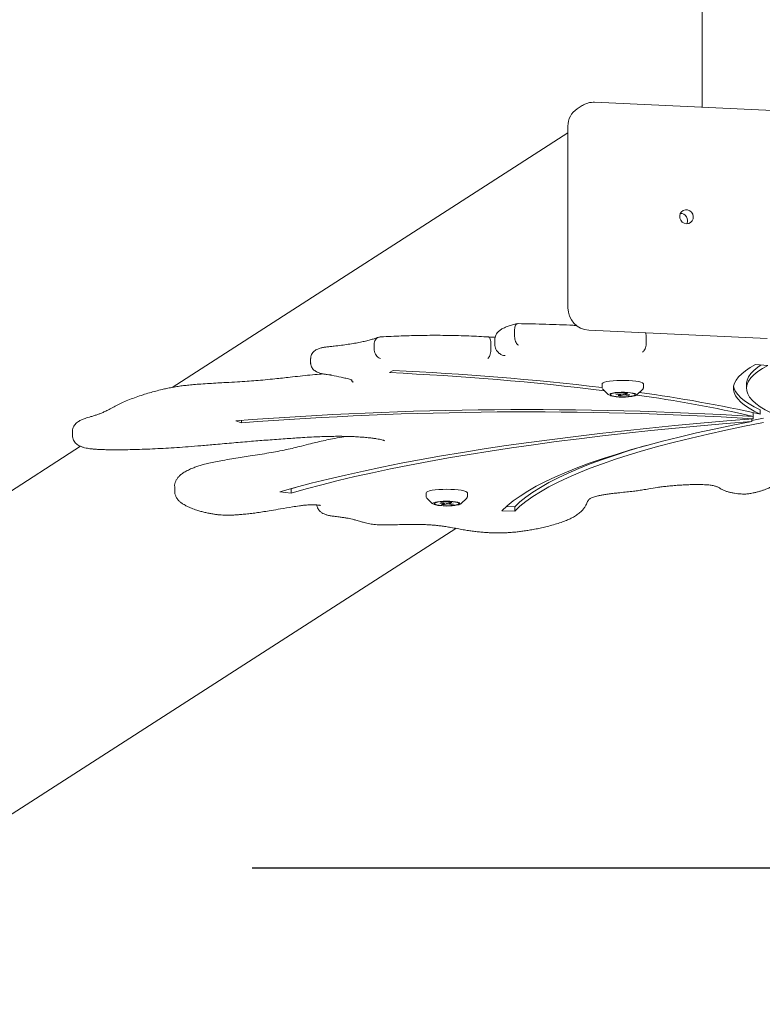
# Model space of a CAD drawing. Units: millimetres. Extents: x 2241 to 2409, y 1989 to 2176.
# Drawn here: x 2299 to 2302, y 2035 to 2039 of the extents above; entities that cross this region are included whole.
import ezdxf

# ---------------------------------------------------------------- set-up
doc = ezdxf.new("R2010")
doc.units = ezdxf.units.MM
doc.linetypes.add('TRAZOS2', pattern=[9.525, 6.35, -3.175])
doc.layers.add('1', color=7, linetype='TRAZOS2')
doc.styles.get("Standard").update_dxf_attribs({"font": 'arial.ttf'})
doc.dimstyles.new('ISO-25', dxfattribs={"dimtxt": 2.5, "dimasz": 2.5, "dimexe": 1.25, "dimexo": 0.625, "dimtad": 1, "dimtxsty": 'Standard', "dimcen": 2.5, "dimadec": 0, "dimazin": 0, "dimtfac": 1, "dimtmove": 0, "dimatfit": 3, "dimfxl": 1, "dimarcsym": 0})

# ---------------------------------------------------------------- blocks, each defined once
blk = doc.blocks.new('*D3')
at = {"color": 0, "lineweight": -2, "transparency": 16777216}
for p, q in [((2339.9682, 2055.5244), (2339.9682, 2024.6304)), ((2294.4793, 2032.5401), (2294.4793, 2024.6304)), ((2297.7813, 2025.6304), (2336.6662, 2025.6304))]:
    blk.add_line(p, q, dxfattribs=at)
at = {"color": 0, "transparency": 16777216}
for points in [[(2297.7813, 2026.1807), (2297.7813, 2025.08), (2294.4793, 2025.6304)], [(2336.6662, 2026.1807), (2336.6662, 2025.08), (2339.9682, 2025.6304)]]:
    blk.add_solid(points, dxfattribs=at)
at = {"layer": 'Defpoints', "color": 0, "transparency": 16777216}
for p in [(2339.9682, 2056.5244), (2294.4793, 2033.5401), (2339.9682, 2025.6304)]:
    blk.add_point(p, dxfattribs=at)
at = {"color": 0, "transparency": 16777216, "insert": (2317.2238, 2029.2577), "char_height": 3.5, "attachment_point": 5}
blk.add_mtext('4,40', dxfattribs=at)
blk = doc.blocks.new('*D4')
at = {"color": 0, "lineweight": -2, "transparency": 16777216}
for p, q in [((2300.8095, 2076.936), (2256.7464, 2076.936)), ((2257.7464, 2073.634), (2257.7464, 2055.0012)), ((2257.7464, 2036.8421), (2257.7464, 2047.7465)), ((2293.4793, 2033.5401), (2256.7464, 2033.5401))]:
    blk.add_line(p, q, dxfattribs=at)
at = {"color": 0, "transparency": 16777216}
for points in [[(2257.1961, 2073.634), (2258.2968, 2073.634), (2257.7464, 2076.936)], [(2257.1961, 2036.8421), (2258.2968, 2036.8421), (2257.7464, 2033.5401)]]:
    blk.add_solid(points, dxfattribs=at)
at = {"layer": 'Defpoints', "color": 0, "transparency": 16777216}
for p in [(2301.8095, 2076.936), (2257.7464, 2033.5401), (2294.4793, 2033.5401)]:
    blk.add_point(p, dxfattribs=at)
at = {"color": 0, "transparency": 16777216, "insert": (2257.7464, 2051.3739), "char_height": 3.5, "attachment_point": 5}
blk.add_mtext('4,35', dxfattribs=at)
blk = doc.blocks.new('*D7')
at = {"color": 0, "lineweight": -2, "transparency": 16777216}
for p, q in [((2306.0913, 2092.1218), (2244.9253, 2092.1218)), ((2245.9253, 2088.8198), (2245.9253, 2065.5583)), ((2245.9253, 2036.8421), (2245.9253, 2058.3036)), ((2308.5058, 2033.5401), (2244.9253, 2033.5401))]:
    blk.add_line(p, q, dxfattribs=at)
at = {"color": 0, "transparency": 16777216}
for points in [[(2245.375, 2088.8198), (2246.4756, 2088.8198), (2245.9253, 2092.1218)], [(2245.375, 2036.8421), (2246.4756, 2036.8421), (2245.9253, 2033.5401)]]:
    blk.add_solid(points, dxfattribs=at)
at = {"layer": 'Defpoints', "color": 0, "transparency": 16777216}
for p in [(2307.0913, 2092.1218), (2245.9253, 2033.5401), (2309.5058, 2033.5401)]:
    blk.add_point(p, dxfattribs=at)
at = {"color": 0, "transparency": 16777216, "insert": (2245.9253, 2061.931), "char_height": 3.5, "attachment_point": 5}
blk.add_mtext('5,86', dxfattribs=at)

msp = doc.modelspace()

# ---------------------------------------------------------------- linework, layer by layer
at = {"color": 7, "linetype": 'Continuous', "lineweight": 15}
for p, q in [((2301.77013, 2064.90903), (2301.77013, 2038.84564)), ((2302.09485, 2038.83042), (2301.27423, 2038.86889)), ((2301.21733, 2038.85367), (2301.19387, 2038.83858)), ((2301.15142, 2038.72873), (2299.32811, 2037.55604)), ((2301.15142, 2037.92192), (2301.15142, 2038.759)), ((2300.90565, 2037.79699), (2300.90565, 2037.81669)), ((2302.06858, 2037.78044), (2301.24797, 2037.81891)), ((2300.81434, 2037.77427), (2300.81434, 2037.75457)), ((2301.51225, 2037.76443), (2301.51225, 2037.78413)), ((2300.25857, 2037.73388), (2300.25857, 2037.75358)), ((2300.79671, 2037.73513), (2300.79671, 2037.75482)), ((2299.96629, 2037.68868), (2299.96629, 2037.66898)), ((2302.0729, 2037.65739), (2302.016, 2037.6607)), ((2300.34631, 2037.63389), (2300.3301, 2037.62386)), ((2301.30899, 2037.57192), (2301.30899, 2037.55426)), ((2301.31192, 2037.54792), (2301.33857, 2037.52209)), ((2301.46942, 2037.52209), (2301.49607, 2037.54792)), ((2301.499, 2037.55426), (2301.499, 2037.57192)), ((2301.97388, 2037.57151), (2301.97388, 2037.55181)), ((2301.33857, 2037.52209), (2301.33763, 2037.52349)), ((2301.347, 2037.52563), (2301.347, 2037.52268)), ((2301.37826, 2037.52648), (2301.37169, 2037.52434)), ((2301.37169, 2037.52434), (2301.39465, 2037.52222)), ((2301.40122, 2037.52436), (2301.37826, 2037.52648)), ((2301.39465, 2037.52222), (2301.38233, 2037.51819)), ((2301.38233, 2037.51819), (2301.39469, 2037.51705)), ((2301.39416, 2037.52206), (2301.39469, 2037.51705)), ((2301.39561, 2037.52488), (2301.39465, 2037.52222)), ((2301.39469, 2037.51705), (2301.40702, 2037.52108)), ((2301.4133, 2037.52831), (2301.40122, 2037.52436)), ((2301.40649, 2037.52608), (2301.40702, 2037.52108)), ((2301.40702, 2037.52108), (2301.42998, 2037.51896)), ((2301.41185, 2037.52784), (2301.41358, 2037.52322)), ((2301.42566, 2037.52717), (2301.4133, 2037.52831)), ((2301.41358, 2037.52322), (2301.42566, 2037.52717)), ((2301.43655, 2037.52111), (2301.41358, 2037.52322)), ((2301.42968, 2037.52174), (2301.42998, 2037.51896)), ((2301.42998, 2037.51896), (2301.43655, 2037.52111)), ((2301.46099, 2037.52268), (2301.46099, 2037.52563)), ((2301.99888, 2037.4037), (2302.05185, 2037.41399)), ((2301.99888, 2037.4111), (2301.99888, 2037.39966)), ((2302.0049, 2037.43994), (2302.0049, 2037.42265)), ((2302.00515, 2037.43129), (2302.00515, 2037.41159)), ((2302.03684, 2037.45236), (2302.03684, 2037.43266)), ((2299.62211, 2037.40227), (2299.6473, 2037.39281)), ((2299.6473, 2037.40427), (2299.6473, 2037.39281)), ((2298.86982, 2037.35368), (2298.86982, 2037.33399)), ((2298.90606, 2037.28459), (2295.01991, 2034.78515)), ((2299.33995, 2037.09874), (2299.33995, 2037.07904)), ((2299.87658, 2037.08905), (2299.90125, 2037.09616)), ((2299.82504, 2037.07469), (2299.87658, 2037.06936)), ((2299.87576, 2037.08914), (2299.87658, 2037.08905)), ((2299.87658, 2037.08905), (2299.87658, 2037.06936)), ((2300.49805, 2037.07037), (2300.49805, 2037.05271)), ((2300.49832, 2037.05295), (2300.49856, 2037.0511)), ((2300.49959, 2037.04857), (2300.50098, 2037.04637)), ((2300.50098, 2037.04637), (2300.52763, 2037.02054)), ((2300.65847, 2037.02054), (2300.68512, 2037.04637)), ((2300.68805, 2037.05271), (2300.68805, 2037.07037)), ((2300.53543, 2037.02436), (2300.53453, 2037.02278)), ((2300.53605, 2037.02408), (2300.53605, 2037.02113)), ((2300.56967, 2037.02536), (2300.56188, 2037.02334)), ((2300.56188, 2037.02334), (2300.58349, 2037.02083)), ((2300.58349, 2037.02083), (2300.56888, 2037.01704)), ((2300.56888, 2037.01704), (2300.58051, 2037.01569)), ((2300.59127, 2037.02285), (2300.56967, 2037.02536)), ((2300.58021, 2037.01998), (2300.58051, 2037.01569)), ((2300.58051, 2037.01569), (2300.59512, 2037.01948)), ((2300.58453, 2037.02364), (2300.58349, 2037.02083)), ((2300.60559, 2037.02657), (2300.59127, 2037.02285)), ((2300.59482, 2037.02377), (2300.59512, 2037.01948)), ((2300.59512, 2037.01948), (2300.61673, 2037.01697)), ((2300.60139, 2037.02548), (2300.60291, 2037.0215)), ((2300.60291, 2037.0215), (2300.61722, 2037.02521)), ((2300.62451, 2037.01899), (2300.60291, 2037.0215)), ((2300.61722, 2037.02521), (2300.60559, 2037.02657)), ((2300.61652, 2037.01992), (2300.61673, 2037.01697)), ((2300.61673, 2037.01697), (2300.62451, 2037.01899)), ((2300.65005, 2037.02113), (2300.65005, 2037.02408)), ((2300.8671, 2037.0069), (2300.90612, 2037.00574)), ((2300.90612, 2037.00574), (2300.90612, 2036.98604)), ((2300.84697, 2036.9878), (2300.90612, 2036.98604)), ((2295.8879, 2033.8535), (2300.63528, 2036.90686))]:
    msp.add_line(p, q, dxfattribs=at)
at = {"color": 7, "linetype": 'Continuous', "lineweight": 15, "flags": 128}
for points in [[(2301.69737, 2038.30984), (2301.70756, 2038.31109), (2301.71664, 2038.31568), (2301.72364, 2038.32311), (2301.72779, 2038.33256), (2301.72864, 2038.34302), (2301.72611, 2038.35335), (2301.72046, 2038.36244), (2301.71231, 2038.36929), (2301.70254, 2038.37317), (2301.69221, 2038.37365), (2301.68244, 2038.37069), (2301.67429, 2038.3646), (2301.66864, 2038.35605), (2301.6661, 2038.34595), (2301.66696, 2038.33541), (2301.6711, 2038.32557), (2301.6781, 2038.31749), (2301.68718, 2038.31205), (2301.69737, 2038.30984)], [(2302.016, 2037.6607), (2301.99113, 2037.64682), (2301.96967, 2037.63278), (2301.95166, 2037.61859), (2301.93711, 2037.60428), (2301.92607, 2037.58988), (2301.91855, 2037.57541), (2301.91457, 2037.5609), (2301.91412, 2037.54637), (2301.91722, 2037.53185), (2301.92386, 2037.51736), (2301.93402, 2037.50294), (2301.94769, 2037.48861), (2301.96484, 2037.47439), (2301.98544, 2037.46031), (2302.00945, 2037.44639), (2302.03684, 2037.43266)], [(2301.97388, 2037.57151), (2301.97398, 2037.57504), (2301.9768, 2037.58987), (2301.98342, 2037.60467), (2301.99383, 2037.6194), (2302.00802, 2037.63404), (2302.02595, 2037.64855), (2302.04163, 2037.65921)], [(2302.08762, 2037.43888), (2302.06041, 2037.45295), (2302.03684, 2037.46722), (2302.01696, 2037.48166), (2302.0008, 2037.49623), (2301.98841, 2037.51092), (2301.97979, 2037.52568), (2301.97498, 2037.5405), (2301.97398, 2037.55534), (2301.9768, 2037.57018), (2301.98342, 2037.58498), (2301.99383, 2037.59971), (2302.00802, 2037.61434), (2302.02595, 2037.62885), (2302.04759, 2037.64321), (2302.0729, 2037.65739)], [(2300.15299, 2037.59099), (2300.15377, 2037.58951), (2300.15974, 2037.58144), (2300.16025, 2037.58088), (2300.16029, 2037.58083), (2300.16029, 2037.58083), (2300.16029, 2037.58083), (2300.16029, 2037.58083), (2300.1614, 2037.57962), (2300.16133, 2037.57972)], [(2301.30899, 2037.57192), (2301.30943, 2037.5735), (2301.31302, 2037.57667), (2301.3201, 2037.57966)], [(2301.31062, 2037.54983), (2301.31093, 2037.54915), (2301.31192, 2037.54792)], [(2301.3201, 2037.57966), (2301.33041, 2037.58235), (2301.34354, 2037.58465), (2301.359, 2037.58645), (2301.37619, 2037.58769), (2301.39444, 2037.58833), (2301.41307, 2037.58834), (2301.43134, 2037.58772), (2301.44857, 2037.58649), (2301.46408, 2037.5847), (2301.47728, 2037.58242), (2301.48766, 2037.57973), (2301.49483, 2037.57675), (2301.49851, 2037.57358), (2301.499, 2037.57192)], [(2301.91469, 2037.56166), (2301.91722, 2037.55154), (2301.92386, 2037.53706), (2301.93402, 2037.52264), (2301.94769, 2037.5083), (2301.96484, 2037.49409), (2301.98544, 2037.48), (2302.00945, 2037.46609), (2302.03684, 2037.45236)], [(2301.46614, 2037.5244), (2301.46517, 2037.52524), (2301.45986, 2037.52771), (2301.45131, 2037.52988), (2301.44, 2037.53164), (2301.42661, 2037.53288), (2301.41189, 2037.53352), (2301.39672, 2037.53353), (2301.38198, 2037.53292), (2301.36851, 2037.5317), (2301.3571, 2037.52997), (2301.34842, 2037.52781), (2301.34297, 2037.52535), (2301.3422, 2037.52474)], [(2301.34354, 2037.52513), (2301.3438, 2037.52531), (2301.34918, 2037.52774), (2301.35774, 2037.52987), (2301.36899, 2037.53158), (2301.38228, 2037.53278), (2301.39682, 2037.53339), (2301.41179, 2037.53337), (2301.4263, 2037.53274), (2301.43951, 2037.53152), (2301.45066, 2037.52979), (2301.4591, 2037.52764), (2301.46428, 2037.52525)], [(2301.45881, 2037.51762), (2301.45025, 2037.51549), (2301.439, 2037.51378), (2301.42571, 2037.51258), (2301.41117, 2037.51197), (2301.3962, 2037.51199), (2301.38169, 2037.51262), (2301.36848, 2037.51384), (2301.35733, 2037.51557), (2301.34889, 2037.51772), (2301.34384, 2037.52002)], [(2301.34638, 2037.52591), (2301.34582, 2037.52525), (2301.34548, 2037.52436)], [(2301.35366, 2037.52732), (2301.36189, 2037.52935), (2301.37277, 2037.53096), (2301.38561, 2037.53205), (2301.3996, 2037.53255), (2301.41387, 2037.53243), (2301.42752, 2037.5317), (2301.4397, 2037.5304), (2301.44962, 2037.52861), (2301.45669, 2037.52646), (2301.46044, 2037.52406), (2301.46064, 2037.52158), (2301.45729, 2037.51917), (2301.45058, 2037.51698), (2301.44095, 2037.51515), (2301.429, 2037.51379), (2301.41548, 2037.51299), (2301.40123, 2037.51279), (2301.38716, 2037.51322), (2301.37414, 2037.51425), (2301.36301, 2037.5158), (2301.35444, 2037.51779), (2301.34899, 2037.52008), (2301.347, 2037.52254), (2301.34859, 2037.525), (2301.35366, 2037.52732)], [(2301.4625, 2037.52447), (2301.46048, 2037.52679), (2301.46041, 2037.52683)], [(2302.00515, 2037.41159), (2301.88295, 2037.40173), (2301.76238, 2037.39129), (2301.64352, 2037.38026), (2301.52649, 2037.36867), (2301.41135, 2037.35651), (2301.29821, 2037.3438), (2301.18715, 2037.33055), (2301.07825, 2037.31677), (2300.97161, 2037.30247), (2300.8673, 2037.28766), (2300.7654, 2037.27235), (2300.666, 2037.25655), (2300.56917, 2037.24028), (2300.47498, 2037.22355), (2300.38352, 2037.20637), (2300.29484, 2037.18875), (2300.20902, 2037.17071), (2300.12613, 2037.15226), (2300.04622, 2037.13342), (2299.96936, 2037.1142), (2299.89562, 2037.09462), (2299.82504, 2037.07469)], [(2299.87658, 2037.06936), (2299.94546, 2037.08882), (2300.0174, 2037.10794), (2300.09234, 2037.12671), (2300.17023, 2037.14512), (2300.251, 2037.16315), (2300.3346, 2037.18078), (2300.42096, 2037.19801), (2300.51002, 2037.21482), (2300.60171, 2037.2312), (2300.69595, 2037.24713), (2300.79269, 2037.26261), (2300.89184, 2037.27762), (2300.99334, 2037.29215), (2301.09709, 2037.30619), (2301.20303, 2037.31973), (2301.31108, 2037.33276), (2301.42115, 2037.34526), (2301.53316, 2037.35724), (2301.64703, 2037.36868), (2301.76266, 2037.37957), (2301.87997, 2037.3899), (2301.99888, 2037.39966)], [(2301.99888, 2037.39966), (2301.91069, 2037.38224), (2301.82538, 2037.36438), (2301.743, 2037.34611), (2301.66364, 2037.32745), (2301.58735, 2037.3084), (2301.51419, 2037.28899), (2301.44423, 2037.26922), (2301.37751, 2037.24912), (2301.31409, 2037.2287), (2301.25403, 2037.20797), (2301.19737, 2037.18696), (2301.14415, 2037.16568), (2301.09442, 2037.14415), (2301.04822, 2037.12238), (2301.00559, 2037.10039), (2300.96655, 2037.0782), (2300.93114, 2037.05583), (2300.89939, 2037.03329), (2300.87133, 2037.01061), (2300.84697, 2036.9878)], [(2300.90612, 2036.98604), (2300.93029, 2037.00867), (2300.95815, 2037.03117), (2300.98969, 2037.05353), (2301.02487, 2037.07572), (2301.06368, 2037.09772), (2301.10606, 2037.11953), (2301.15201, 2037.14112), (2301.20146, 2037.16247), (2301.25439, 2037.18357), (2301.31076, 2037.2044), (2301.37051, 2037.22495), (2301.4336, 2037.24519), (2301.49998, 2037.26511), (2301.56959, 2037.2847), (2301.64238, 2037.30393), (2301.71829, 2037.3228), (2301.79725, 2037.34129), (2301.87921, 2037.35937), (2301.9641, 2037.37705), (2302.05185, 2037.3943)], [(2300.90612, 2037.00574), (2300.93029, 2037.02837), (2300.95815, 2037.05087), (2300.98969, 2037.07322), (2301.02487, 2037.09541), (2301.06368, 2037.11742), (2301.10606, 2037.13923), (2301.15201, 2037.16082), (2301.20146, 2037.18217), (2301.25439, 2037.20327), (2301.31076, 2037.2241), (2301.37051, 2037.24464), (2301.4336, 2037.26489), (2301.49998, 2037.28481), (2301.52013, 2037.29061)], [(2300.49805, 2037.07037), (2300.49805, 2037.07038), (2300.49989, 2037.0736), (2300.50531, 2037.07669), (2300.5141, 2037.07954)], [(2300.5141, 2037.07954), (2300.52593, 2037.08204), (2300.54033, 2037.08409), (2300.55676, 2037.08561), (2300.57459, 2037.08655), (2300.59312, 2037.08687), (2300.61165, 2037.08655), (2300.62947, 2037.08561), (2300.64589, 2037.08408), (2300.66028, 2037.08202), (2300.67208, 2037.07952), (2300.68085, 2037.07667), (2300.68624, 2037.07357), (2300.68805, 2037.07037)], [(2300.52763, 2037.02054), (2300.52698, 2037.02132), (2300.52664, 2037.02212)], [(2300.65415, 2037.02375), (2300.65156, 2037.02515), (2300.64432, 2037.02746), (2300.6341, 2037.02941), (2300.62149, 2037.03088), (2300.60723, 2037.03178), (2300.59215, 2037.03205), (2300.57712, 2037.0317), (2300.56301, 2037.03073), (2300.55065, 2037.0292), (2300.54075, 2037.02721), (2300.5339, 2037.02486), (2300.5314, 2037.02332)], [(2300.53229, 2037.02333), (2300.5347, 2037.02481), (2300.54147, 2037.02712), (2300.55123, 2037.02909), (2300.56342, 2037.0306), (2300.57733, 2037.03156), (2300.59216, 2037.03191), (2300.60704, 2037.03163), (2300.6211, 2037.03074), (2300.63354, 2037.0293), (2300.64362, 2037.02738), (2300.65077, 2037.02509), (2300.65394, 2037.02323)], [(2300.5324, 2037.01822), (2300.53454, 2037.01711), (2300.54178, 2037.01479), (2300.552, 2037.01285), (2300.56461, 2037.01138), (2300.57887, 2037.01048), (2300.59395, 2037.0102), (2300.60899, 2037.01056), (2300.62309, 2037.01153), (2300.63545, 2037.01305), (2300.64535, 2037.01505)], [(2300.54568, 2037.02663), (2300.55505, 2037.02851), (2300.56681, 2037.02992), (2300.58022, 2037.03077), (2300.59444, 2037.03102), (2300.60856, 2037.03065), (2300.62172, 2037.02968), (2300.63307, 2037.02818), (2300.64191, 2037.02623), (2300.64767, 2037.02396), (2300.65001, 2037.02151), (2300.64876, 2037.01904), (2300.64402, 2037.0167), (2300.63607, 2037.01464), (2300.62542, 2037.01298), (2300.61274, 2037.01184), (2300.59882, 2037.01128), (2300.58453, 2037.01134), (2300.57079, 2037.01202), (2300.55844, 2037.01326), (2300.54826, 2037.01501), (2300.5409, 2037.01713), (2300.53682, 2037.01951), (2300.53627, 2037.02199), (2300.53928, 2037.02442), (2300.54568, 2037.02663)], [(2300.65157, 2037.02279), (2300.6508, 2037.02423), (2300.65005, 2037.02488)]]:
    msp.add_lwpolyline(points, dxfattribs=at)
at = {"color": 7, "linetype": 'Continuous', "lineweight": 15}
for centre, radius, start, end in [((2301.24525, 2038.76007), 0.09383, 123.19853, 180.64874), ((2301.66943, 2038.32387), 0.03324, 334.98113, 90.51486), ((2301.25451, 2037.92179), 0.10308, 179.92806, 266.36189), ((2299.74329, 2024.69516), 12.94201, 83.005868, 87.401217), ((2299.72057, 2024.10082), 13.54753, 83.266693, 87.352661), ((2301.40503, 2037.73471), 0.22391, 254.2843, 284.09821), ((2300.61873, 2031.36655), 6.21272, 77.107793, 82.142545), ((2300.61168, 2031.09768), 6.49331, 77.321444, 82.312512), ((2300.96283, 2019.95624), 17.49747, 86.585705, 94.394492), ((2300.96282, 2020.25314), 17.19008, 86.523688, 94.38901), ((2300.5941, 2037.25087), 0.24109, 256.05276, 282.09905)]:
    msp.add_arc(centre, radius, start, end, dxfattribs=at)
for points, knots in [([(2301.27423, 2038.86889), (2301.26935, 2038.86891), (2301.25857, 2038.86896), (2301.24225, 2038.86547), (2301.22847, 2038.86052), (2301.22127, 2038.85576), (2301.21895, 2038.85422)], [0, 0, 0, 0, 0.2512511, 0.5545197, 0.8566882, 1, 1, 1, 1]), ([(2300.91852, 2037.84937), (2300.91821, 2037.84931), (2300.91017, 2037.84766), (2300.89575, 2037.844), (2300.87611, 2037.83809), (2300.85888, 2037.8313), (2300.84498, 2037.8239), (2300.83411, 2037.81582), (2300.82588, 2037.80732), (2300.81957, 2037.79754), (2300.81522, 2037.78642), (2300.81464, 2037.7784), (2300.81435, 2037.77444)], [0, 0, 0, 0, 0.0055501, 0.1461257, 0.289592, 0.4394186, 0.5835437, 0.6865386, 0.7738088, 0.8527131, 0.9274279, 1, 1, 1, 1]), ([(2300.91856, 2037.84909), (2300.91823, 2037.84911), (2300.91601, 2037.84929), (2300.91251, 2037.84577), (2300.90866, 2037.83872), (2300.90614, 2037.82873), (2300.90581, 2037.82071), (2300.90565, 2037.81669)], [0, 0, 0, 0, 0.045128, 0.3057626, 0.5431147, 0.7713906, 1, 1, 1, 1]), ([(2301.19305, 2037.8409), (2301.18726, 2037.84121), (2301.16094, 2037.84263), (2301.11321, 2037.84463), (2301.05003, 2037.84687), (2300.98624, 2037.8485), (2300.94293, 2037.84931), (2300.92093, 2037.84955), (2300.92036, 2037.84956)], [0, 0, 0, 0, 0.06540997, 0.29759005, 0.52972372, 0.76182324, 0.99389272, 1, 1, 1, 1]), ([(2300.27645, 2037.78638), (2300.27545, 2037.78597), (2300.27026, 2037.78387), (2300.25867, 2037.77991), (2300.24068, 2037.77458), (2300.21955, 2037.76925), (2300.19554, 2037.76405), (2300.16883, 2037.75905), (2300.13963, 2037.75434), (2300.10814, 2037.74998), (2300.07938, 2037.74654), (2300.06089, 2037.74465), (2300.05409, 2037.74396)], [0, 0, 0, 0, 0.0255137, 0.1318739, 0.2408826, 0.3526007, 0.4662684, 0.5813421, 0.6974335, 0.8142623, 0.9316354, 1, 1, 1, 1]), ([(2300.28318, 2037.78745), (2300.28206, 2037.78748), (2300.27775, 2037.78762), (2300.27096, 2037.78385), (2300.26409, 2037.77632), (2300.25947, 2037.76592), (2300.25887, 2037.75769), (2300.25857, 2037.75358)], [0, 0, 0, 0, 0.0864424, 0.3313373, 0.5590358, 0.779394, 1, 1, 1, 1]), ([(2300.78483, 2037.78825), (2300.77809, 2037.78867), (2300.75618, 2037.79002), (2300.71836, 2037.79191), (2300.67124, 2037.79373), (2300.62354, 2037.795), (2300.57549, 2037.79572), (2300.52728, 2037.79588), (2300.47912, 2037.79549), (2300.4312, 2037.79455), (2300.38372, 2037.79306), (2300.33693, 2037.79101), (2300.30349, 2037.7892), (2300.28581, 2037.78802), (2300.28316, 2037.78785)], [0, 0, 0, 0, 0.041843, 0.1360799, 0.230281, 0.3244408, 0.418575, 0.5126946, 0.6068104, 0.7009331, 0.7950698, 0.8892355, 0.9834394, 1, 1, 1, 1]), ([(2300.81639, 2037.78783), (2300.81346, 2037.78773), (2300.80655, 2037.78749), (2300.79554, 2037.78765), (2300.78746, 2037.78806), (2300.78358, 2037.78835), (2300.78307, 2037.78839)], [0, 0, 0, 0, 0.26173924, 0.61800675, 0.95047621, 1, 1, 1, 1]), ([(2300.78482, 2037.78813), (2300.785, 2037.78816), (2300.78678, 2037.78844), (2300.78998, 2037.78572), (2300.79368, 2037.77861), (2300.79621, 2037.76788), (2300.79654, 2037.75918), (2300.79671, 2037.75482)], [0, 0, 0, 0, 0.02725563, 0.27054704, 0.51376173, 0.75688819, 1, 1, 1, 1]), ([(2300.90565, 2037.79699), (2300.90581, 2037.79284), (2300.90614, 2037.78453), (2300.90867, 2037.77253), (2300.91248, 2037.76209), (2300.91756, 2037.75417), (2300.92146, 2037.7512), (2300.92348, 2037.75044), (2300.9235, 2037.75043)], [0, 0, 0, 0, 0.1861288, 0.3719549, 0.5652008, 0.7774022, 0.9979202, 1, 1, 1, 1]), ([(2301.51225, 2037.78413), (2301.51208, 2037.78853), (2301.51176, 2037.79707), (2301.50967, 2037.80355), (2301.50865, 2037.80669)], [0, 0, 0, 0, 0.51464493, 1, 1, 1, 1]), ([(2300.05409, 2037.74396), (2300.05111, 2037.74364), (2300.04227, 2037.74271), (2300.02857, 2037.74068), (2300.01333, 2037.73749), (2300.00117, 2037.73372), (2299.99109, 2037.72898), (2299.98318, 2037.72369), (2299.97606, 2037.71677), (2299.97038, 2037.70792), (2299.96681, 2037.69832), (2299.96662, 2037.69174), (2299.96653, 2037.68885)], [0, 0, 0, 0, 0.0699524, 0.2077013, 0.3509894, 0.5099725, 0.6083434, 0.692295, 0.7736325, 0.8544711, 0.9358777, 1, 1, 1, 1]), ([(2300.28856, 2037.68904), (2300.28852, 2037.68905), (2300.2856, 2037.68959), (2300.27943, 2037.69198), (2300.27095, 2037.69904), (2300.26409, 2037.70922), (2300.25947, 2037.72121), (2300.25887, 2037.72966), (2300.25857, 2037.73388)], [0, 0, 0, 0, 0.0022994, 0.1974771, 0.4126169, 0.6126385, 0.8062022, 1, 1, 1, 1]), ([(2300.78221, 2037.68926), (2300.78228, 2037.68929), (2300.78334, 2037.68979), (2300.786, 2037.69187), (2300.78998, 2037.69812), (2300.79368, 2037.70873), (2300.79621, 2037.72163), (2300.79654, 2037.73063), (2300.79671, 2037.73513)], [0, 0, 0, 0, 0.0103979, 0.1415093, 0.3562194, 0.5708636, 0.7854476, 1, 1, 1, 1]), ([(2300.81434, 2037.75464), (2300.81434, 2037.75464), (2300.81434, 2037.75013), (2300.81539, 2037.74226), (2300.81972, 2037.73095), (2300.82589, 2037.72161), (2300.83285, 2037.71422), (2300.83784, 2037.7104), (2300.84018, 2037.70861)], [0, 0, 0, 0, 0.0000357, 0.2022772, 0.3983175, 0.597221, 0.8114176, 1, 1, 1, 1]), ([(2301.51225, 2037.76443), (2301.51206, 2037.75995), (2301.51168, 2037.75098), (2301.50872, 2037.73814), (2301.50436, 2037.72759), (2301.49953, 2037.72127), (2301.49628, 2037.71925), (2301.49498, 2037.71876), (2301.49494, 2037.71874)], [0, 0, 0, 0, 0.213498, 0.4269801, 0.640869, 0.8556624, 0.9953837, 1, 1, 1, 1]), ([(2300.83922, 2037.70991), (2300.84017, 2037.70903), (2300.84423, 2037.70524), (2300.85254, 2037.70284), (2300.85964, 2037.70222), (2300.86251, 2037.70235), (2300.86264, 2037.70236)], [0, 0, 0, 0, 0.1544011, 0.6624879, 0.9845981, 1, 1, 1, 1]), ([(2299.96652, 2037.66901), (2299.96645, 2037.66825), (2299.96601, 2037.66371), (2299.96805, 2037.65568), (2299.97231, 2037.64618), (2299.97821, 2037.63859), (2299.98494, 2037.63266), (2299.99243, 2037.62798), (2300.00136, 2037.62396), (2300.01253, 2037.62041), (2300.02634, 2037.61738), (2300.04123, 2037.61505), (2300.05167, 2037.61397), (2300.05638, 2037.61348)], [0, 0, 0, 0, 0.0165236, 0.0996336, 0.1757187, 0.2485576, 0.3218909, 0.4006302, 0.493619, 0.6187809, 0.7606515, 0.8918725, 1, 1, 1, 1]), ([(2300.02363, 2037.61817), (2300.01814, 2037.61768), (2299.99803, 2037.6159), (2299.96202, 2037.61276), (2299.91699, 2037.60805), (2299.86393, 2037.60208), (2299.81044, 2037.59623), (2299.75805, 2037.59104), (2299.7152, 2037.58727), (2299.67279, 2037.58413), (2299.62666, 2037.58122), (2299.56871, 2037.57796), (2299.51229, 2037.57483), (2299.46239, 2037.57161), (2299.42845, 2037.56898), (2299.39928, 2037.56627), (2299.37334, 2037.56324), (2299.34898, 2037.55975), (2299.32524, 2037.55567), (2299.30305, 2037.55107), (2299.27859, 2037.54554), (2299.25186, 2037.53883), (2299.22269, 2037.53068), (2299.1928, 2037.52151), (2299.16166, 2037.51113), (2299.13112, 2037.49967), (2299.10316, 2037.48799), (2299.07721, 2037.47582), (2299.05417, 2037.46368), (2299.0334, 2037.4525), (2299.01547, 2037.44332), (2298.99994, 2037.43652), (2298.98573, 2037.43112), (2298.97055, 2037.4263), (2298.95101, 2037.4205), (2298.92983, 2037.41427), (2298.91101, 2037.40683), (2298.89843, 2037.40018), (2298.88876, 2037.39327), (2298.8813, 2037.38602), (2298.87503, 2037.37732), (2298.87083, 2037.36708), (2298.86878, 2037.35868), (2298.86928, 2037.35409), (2298.86936, 2037.35334)], [0, 0, 0, 0, 0.01000536, 0.0366175, 0.0649382, 0.09481803, 0.13883666, 0.16739694, 0.1926001, 0.21669562, 0.24212172, 0.27202314, 0.31533178, 0.33791471, 0.35804558, 0.37527761, 0.39115338, 0.40790487, 0.4255022, 0.44375153, 0.46228809, 0.48918116, 0.51791818, 0.5495117, 0.58535027, 0.62376419, 0.66282391, 0.69891437, 0.73684484, 0.77722121, 0.80895711, 0.83427649, 0.85333024, 0.87101029, 0.88925695, 0.91651207, 0.93606838, 0.95265208, 0.96372821, 0.97333917, 0.98204496, 0.9903115, 0.99841384, 1, 1, 1, 1]), ([(2300.05255, 2037.61409), (2300.05623, 2037.61333), (2300.07455, 2037.60953), (2300.10028, 2037.60416), (2300.12552, 2037.59843), (2300.1405, 2037.59494), (2300.14915, 2037.59244), (2300.15481, 2037.59043), (2300.15754, 2037.58911), (2300.15743, 2037.58918), (2300.15739, 2037.5892)], [0, 0, 0, 0, 0.0843305, 0.4197123, 0.59821218, 0.70042825, 0.80054953, 0.88901497, 0.96431919, 1, 1, 1, 1]), ([(2300.05388, 2037.61387), (2300.05553, 2037.61376), (2300.05723, 2037.61365), (2300.05893, 2037.61401), (2300.05898, 2037.61402)], [0, 0, 0, 0, 0.9736692, 1, 1, 1, 1]), ([(2301.30933, 2037.5542), (2301.30918, 2037.55364), (2301.30896, 2037.55278), (2301.3094, 2037.55211), (2301.30956, 2037.55188)], [0, 0, 0, 0, 0.6451427, 1, 1, 1, 1]), ([(2301.49619, 2037.54833), (2301.49694, 2037.54902), (2301.49845, 2037.55041), (2301.49861, 2037.55276), (2301.49869, 2037.55396)], [0, 0, 0, 0, 0.4936823, 1, 1, 1, 1]), ([(2301.46112, 2037.51772), (2301.46235, 2037.51815), (2301.46545, 2037.51921), (2301.46763, 2037.5208), (2301.46894, 2037.52176)], [0, 0, 0, 0, 0.3978501, 1, 1, 1, 1]), ([(2298.86935, 2037.33364), (2298.86949, 2037.33015), (2298.86979, 2037.3227), (2298.8739, 2037.31223), (2298.87987, 2037.30312), (2298.88719, 2037.29576), (2298.89586, 2037.28959), (2298.9053, 2037.2846), (2298.91773, 2037.27996), (2298.93067, 2037.27671), (2298.94501, 2037.27418), (2298.96105, 2037.27232), (2298.97936, 2037.27087), (2299.00019, 2037.26978), (2299.024, 2037.269), (2299.05116, 2037.26856), (2299.08192, 2037.26853), (2299.1168, 2037.26893), (2299.15722, 2037.26977), (2299.20231, 2037.27117), (2299.2504, 2037.27319), (2299.29978, 2037.27578), (2299.35067, 2037.27899), (2299.40472, 2037.28289), (2299.46411, 2037.28763), (2299.53385, 2037.29365), (2299.61111, 2037.30057), (2299.69137, 2037.30756), (2299.77074, 2037.31382), (2299.84559, 2037.3193), (2299.90957, 2037.32356), (2299.95966, 2037.32659), (2299.99827, 2037.32852), (2300.03328, 2037.32982), (2300.06525, 2037.33056), (2300.09487, 2037.3308), (2300.1237, 2037.33055), (2300.15207, 2037.32977), (2300.18027, 2037.32846), (2300.20702, 2037.32668), (2300.23171, 2037.32447), (2300.2528, 2037.322), (2300.2701, 2037.31944), (2300.28373, 2037.31692), (2300.2942, 2037.31451), (2300.30168, 2037.31229), (2300.30582, 2037.31078), (2300.30749, 2037.30981), (2300.3071, 2037.31008), (2300.30707, 2037.3101)], [0, 0, 0, 0, 0.0081269, 0.0173277, 0.0262801, 0.035527, 0.0457484, 0.0580569, 0.0706963, 0.0826239, 0.0931502, 0.1041208, 0.1162473, 0.1289663, 0.1430994, 0.1598344, 0.1780539, 0.1984887, 0.2228078, 0.2513684, 0.280985, 0.3119018, 0.3442599, 0.3784441, 0.4172599, 0.4619818, 0.5187133, 0.5739514, 0.6239347, 0.6758991, 0.7204218, 0.7474614, 0.7715649, 0.7928366, 0.8120058, 0.8296486, 0.8462193, 0.8639342, 0.8813493, 0.8988238, 0.9156899, 0.93172, 0.94523, 0.9578319, 0.969489, 0.9801326, 0.9900187, 0.9991161, 1, 1, 1, 1]), ([(2300.12827, 2037.33033), (2300.12192, 2037.32919), (2300.1013, 2037.3255), (2300.06881, 2037.31955), (2300.03127, 2037.31197), (2299.99812, 2037.30436), (2299.96242, 2037.29559), (2299.92679, 2037.28651), (2299.8903, 2037.27746), (2299.85386, 2037.26927), (2299.81561, 2037.26152), (2299.77501, 2037.25414), (2299.73216, 2037.24721), (2299.67795, 2037.23879), (2299.62337, 2037.23036), (2299.57248, 2037.22183), (2299.53622, 2037.21514), (2299.50498, 2037.20864), (2299.47895, 2037.20242), (2299.45635, 2037.19609), (2299.43675, 2037.18961), (2299.41684, 2037.18206), (2299.39735, 2037.17317), (2299.37979, 2037.16306), (2299.36573, 2037.15241), (2299.35518, 2037.14157), (2299.34735, 2037.1303), (2299.34219, 2037.11821), (2299.33953, 2037.10769), (2299.33987, 2037.10141), (2299.33997, 2037.09954)], [0, 0, 0, 0, 0.0196824, 0.0639158, 0.1012053, 0.1418435, 0.1806593, 0.23328, 0.2780221, 0.3195011, 0.3636134, 0.4061667, 0.4474624, 0.4905185, 0.563221, 0.6046401, 0.6421879, 0.6760981, 0.7077322, 0.7348673, 0.7633622, 0.7930991, 0.8296819, 0.8676159, 0.9004727, 0.9273643, 0.9505458, 0.9715794, 0.9915176, 1, 1, 1, 1]), ([(2299.3401, 2037.09956), (2299.34001, 2037.09933), (2299.3399, 2037.09906), (2299.33997, 2037.09878), (2299.33998, 2037.09874)], [0, 0, 0, 0, 0.84483888, 1, 1, 1, 1]), ([(2299.99425, 2037.01467), (2299.99473, 2037.01215), (2299.99578, 2037.00669), (2300.00019, 2036.99624), (2300.00768, 2036.9863), (2300.0173, 2036.9784), (2300.0282, 2036.97261), (2300.04098, 2036.96821), (2300.0568, 2036.96501), (2300.07565, 2036.96213), (2300.09583, 2036.95951), (2300.11556, 2036.95697), (2300.13183, 2036.95457), (2300.14566, 2036.95185), (2300.16025, 2036.9485), (2300.17719, 2036.94392), (2300.19416, 2036.93881), (2300.21092, 2036.93391), (2300.22467, 2036.93041), (2300.23763, 2036.92767), (2300.25071, 2036.92562), (2300.26459, 2036.92412), (2300.27904, 2036.92335), (2300.29583, 2036.92293), (2300.31533, 2036.92282), (2300.33939, 2036.92313), (2300.37003, 2036.92389), (2300.40307, 2036.92462), (2300.43558, 2036.92501), (2300.46187, 2036.92496), (2300.48502, 2036.92449), (2300.50644, 2036.92359), (2300.52702, 2036.92219), (2300.54744, 2036.9203), (2300.56812, 2036.91786), (2300.58996, 2036.91474), (2300.61451, 2036.91067), (2300.64078, 2036.90588), (2300.66715, 2036.901), (2300.69212, 2036.89681), (2300.71542, 2036.89345), (2300.73827, 2036.89075), (2300.76083, 2036.88866), (2300.783, 2036.88715), (2300.80451, 2036.88619), (2300.8252, 2036.88577), (2300.8457, 2036.88586), (2300.86575, 2036.88655), (2300.88622, 2036.88776), (2300.90693, 2036.88949), (2300.92847, 2036.89184), (2300.95064, 2036.89479), (2300.97422, 2036.89846), (2300.99895, 2036.90291), (2301.02452, 2036.90822), (2301.05097, 2036.91436), (2301.07884, 2036.92155), (2301.10657, 2036.92973), (2301.13265, 2036.93869), (2301.15626, 2036.94828), (2301.17701, 2036.95865), (2301.19514, 2036.97002), (2301.21015, 2036.98215), (2301.22218, 2036.99498), (2301.23091, 2037.00795), (2301.23649, 2037.01882), (2301.24039, 2037.0274), (2301.24325, 2037.03322), (2301.24573, 2037.03706), (2301.24757, 2037.03915), (2301.25132, 2037.04211), (2301.25653, 2037.04518), (2301.26393, 2037.04857), (2301.27345, 2037.05203), (2301.28504, 2037.05544), (2301.29932, 2037.05879), (2301.31645, 2037.06204), (2301.33592, 2037.06505), (2301.3581, 2037.06777), (2301.38475, 2037.07061), (2301.41462, 2037.07357), (2301.4452, 2037.07676), (2301.47206, 2037.08036), (2301.49781, 2037.08435), (2301.52801, 2037.08944), (2301.5569, 2037.09425), (2301.58511, 2037.09822), (2301.60871, 2037.10091), (2301.6345, 2037.10339), (2301.66158, 2037.10554), (2301.68831, 2037.10716), (2301.71294, 2037.10824), (2301.73499, 2037.10877), (2301.75465, 2037.10882), (2301.77203, 2037.10845), (2301.78708, 2037.10772), (2301.80033, 2037.10665), (2301.81158, 2037.10526), (2301.8211, 2037.10358), (2301.82898, 2037.1017), (2301.83548, 2037.09962), (2301.84089, 2037.09738), (2301.8455, 2037.09493), (2301.85259, 2037.09072), (2301.86226, 2037.08527), (2301.8744, 2037.07974), (2301.88834, 2037.075), (2301.90302, 2037.07133), (2301.91806, 2037.06856), (2301.93186, 2037.06669), (2301.94419, 2037.0654), (2301.95516, 2037.06475), (2301.96599, 2037.06466), (2301.97601, 2037.06532), (2301.98534, 2037.06647), (2301.99465, 2037.06794), (2302.00683, 2037.07015), (2302.02091, 2037.07335), (2302.0358, 2037.07758), (2302.04982, 2037.08237), (2302.06482, 2037.08789), (2302.08048, 2037.09443), (2302.0946, 2037.10038), (2302.10762, 2037.10524), (2302.12026, 2037.10914), (2302.13321, 2037.1124), (2302.14691, 2037.11517), (2302.16158, 2037.11754), (2302.17803, 2037.11951), (2302.19682, 2037.12119), (2302.21769, 2037.12255), (2302.24107, 2037.12359), (2302.26733, 2037.12428), (2302.29774, 2037.12468), (2302.3346, 2037.12477), (2302.38349, 2037.1246), (2302.44524, 2037.12437), (2302.50382, 2037.1249), (2302.54968, 2037.12475), (2302.57918, 2037.12426), (2302.60541, 2037.12335), (2302.63028, 2037.12197), (2302.6535, 2037.12011), (2302.67407, 2037.11784), (2302.69342, 2037.11516), (2302.71217, 2037.112), (2302.73055, 2037.10828), (2302.74773, 2037.10418), (2302.76377, 2037.09955), (2302.78185, 2037.0935), (2302.80057, 2037.08661), (2302.81965, 2037.08006), (2302.83517, 2037.07533), (2302.84963, 2037.07134), (2302.86707, 2037.06765), (2302.88669, 2037.06445), (2302.90871, 2037.06171), (2302.93187, 2037.0596), (2302.9585, 2037.05779), (2302.9897, 2037.0561), (2303.02963, 2037.05439), (2303.07477, 2037.05266), (2303.12041, 2037.05087), (2303.16056, 2037.04897), (2303.19407, 2037.04699), (2303.22224, 2037.0449), (2303.24724, 2037.04263), (2303.26935, 2037.04003), (2303.29126, 2037.03689), (2303.30542, 2037.03458), (2303.31293, 2037.03336)], [0, 0, 0, 0, 0.0029461, 0.0063964, 0.0100937, 0.0136845, 0.017296, 0.0213368, 0.0259058, 0.0304709, 0.036421, 0.0411303, 0.0455885, 0.0498376, 0.0547813, 0.0612505, 0.0701099, 0.0760854, 0.0803331, 0.084039, 0.0874187, 0.090409, 0.0936054, 0.0965006, 0.1007761, 0.105505, 0.1112293, 0.1196972, 0.1258797, 0.13114, 0.1357482, 0.1401044, 0.1446161, 0.1492954, 0.1543849, 0.1601203, 0.1668717, 0.1754371, 0.1835892, 0.1903045, 0.1963154, 0.2017869, 0.2069485, 0.2117653, 0.2162492, 0.2204547, 0.2244617, 0.2287432, 0.2328798, 0.237592, 0.2426519, 0.2482017, 0.2544141, 0.2616797, 0.2695454, 0.2781981, 0.2881545, 0.2992434, 0.3103633, 0.3215845, 0.3330028, 0.3441218, 0.3556939, 0.3662579, 0.3753541, 0.3848097, 0.3942199, 0.4036332, 0.4135933, 0.4244977, 0.4312289, 0.4374433, 0.4432025, 0.448691, 0.4537544, 0.4591761, 0.4644775, 0.4699561, 0.4755415, 0.4812818, 0.4891421, 0.4965956, 0.5029545, 0.5095406, 0.5174347, 0.5285545, 0.5342442, 0.539965, 0.546018, 0.5523286, 0.5582392, 0.5633617, 0.5678615, 0.57183, 0.57535, 0.5785287, 0.5814011, 0.5843845, 0.5873706, 0.5906171, 0.5942778, 0.59855, 0.6038899, 0.6090928, 0.6142905, 0.6199127, 0.6249058, 0.6295788, 0.633758, 0.6373723, 0.6398868, 0.6422334, 0.6442858, 0.6464282, 0.6485089, 0.6507748, 0.6538201, 0.6586612, 0.6638417, 0.669539, 0.6759002, 0.6842449, 0.6926983, 0.699808, 0.7054987, 0.7105412, 0.715158, 0.7191462, 0.7234239, 0.7276247, 0.7321868, 0.7370977, 0.7423793, 0.7484092, 0.7557391, 0.7649108, 0.778316, 0.793491, 0.8007593, 0.8063457, 0.8115876, 0.8171033, 0.8223257, 0.8272888, 0.8322127, 0.8377691, 0.8437251, 0.8501457, 0.8566339, 0.864343, 0.8757619, 0.8836213, 0.8888095, 0.8938631, 0.8988202, 0.904358, 0.9097307, 0.9150104, 0.9201344, 0.9271647, 0.9349566, 0.9452658, 0.9554325, 0.9635686, 0.9707177, 0.9770855, 0.9823601, 0.9880361, 0.9936488, 1, 1, 1, 1]), ([(2299.33999, 2037.07985), (2299.33992, 2037.0773), (2299.33974, 2037.07018), (2299.34297, 2037.05886), (2299.34878, 2037.04695), (2299.35681, 2037.03635), (2299.36723, 2037.0266), (2299.38013, 2037.01755), (2299.39671, 2037.00846), (2299.41761, 2036.99939), (2299.43953, 2036.99161), (2299.45998, 2036.98528), (2299.47847, 2036.98036), (2299.49686, 2036.97631), (2299.5144, 2036.97314), (2299.53085, 2036.97072), (2299.54649, 2036.96901), (2299.56175, 2036.96788), (2299.57704, 2036.96733), (2299.59258, 2036.96738), (2299.60882, 2036.96792), (2299.62607, 2036.96896), (2299.64616, 2036.97052), (2299.66957, 2036.97273), (2299.69569, 2036.97573), (2299.72328, 2036.97946), (2299.75297, 2036.98399), (2299.78781, 2036.98978), (2299.83132, 2036.9971), (2299.87452, 2037.00428), (2299.90917, 2037.00993), (2299.93083, 2037.01276), (2299.94649, 2037.01423), (2299.95992, 2037.01503), (2299.97226, 2037.0154), (2299.98388, 2037.01527), (2299.9943, 2037.01474), (2300.00281, 2037.01393), (2300.00883, 2037.01305), (2300.01184, 2037.01229), (2300.01168, 2037.01234), (2300.01162, 2037.01236)], [0, 0, 0, 0, 0.0152034, 0.0422555, 0.0693551, 0.0979233, 0.1298193, 0.1641136, 0.2075075, 0.2568162, 0.3059196, 0.3390925, 0.3687702, 0.3956056, 0.4187081, 0.4375826, 0.4543517, 0.4695875, 0.4836192, 0.4980675, 0.5132719, 0.5301359, 0.5492392, 0.5752398, 0.6048193, 0.6369456, 0.6730302, 0.7155792, 0.772717, 0.8442405, 0.8853853, 0.9074756, 0.9229209, 0.9365874, 0.9478168, 0.9581997, 0.9691321, 0.9785862, 0.9865483, 0.9950887, 1, 1, 1, 1]), ([(2300.68469, 2037.04618), (2300.68496, 2037.04636), (2300.68646, 2037.04735), (2300.688, 2037.04962), (2300.68776, 2037.05188), (2300.6877, 2037.05249)], [0, 0, 0, 0, 0.140758, 0.7663076, 1, 1, 1, 1]), ([(2300.6466, 2037.01514), (2300.648, 2037.01555), (2300.65224, 2037.01679), (2300.65576, 2037.01791), (2300.65749, 2037.01979), (2300.65766, 2037.01998)], [0, 0, 0, 0, 0.3063493, 0.930697, 1, 1, 1, 1])]:
    msp.add_open_spline(points, degree=3, knots=knots, dxfattribs=at)
at = {"layer": '1', "ltscale": 0.5}
msp.add_line((2336.20953, 2035.34183), (2268.20953, 2035.34183), dxfattribs=at)

# ---------------------------------------------------------------- dimensions: what is measured, and where the dimension line sits
for base, p1, p2, text, picture, middle in [((2245.92528, 2033.54011), (2307.09129, 2092.12177), (2309.50579, 2033.54011), '5,86', '*D7', (2245.92528, 2061.93098)), ((2257.74645, 2033.54011), (2301.80953, 2076.93604), (2294.47929, 2033.54011), '4,35', '*D4', (2257.74645, 2051.37386))]:
    dim = msp.add_linear_dim(base=base, p1=p1, p2=p2, angle=90, text=text, dimstyle='ISO-25', override={"dimtxt": 3.5, "dimasz": 3.302, "dimexe": 1, "dimexo": 1, "dimgap": 1.524, "dimtih": 1, "dimtoh": 1, "dimlfac": 100, "dimzin": 0, "dimadec": 2, "dimtzin": 0})
    dim.commit()
    dim.dimension.update_dxf_attribs({"geometry": picture, "text_midpoint": middle, "dimtype": 128})
dim = msp.add_linear_dim(base=(2339.96821, 2025.63036), p1=(2294.47929, 2033.54011), p2=(2339.96821, 2056.52437), text='4,40', dimstyle='ISO-25', override={"dimtxt": 3.5, "dimasz": 3.302, "dimexe": 1, "dimexo": 1, "dimgap": 1.524, "dimtih": 1, "dimtoh": 1, "dimlfac": 100, "dimzin": 0, "dimadec": 2, "dimtzin": 0})
dim.commit()
dim.dimension.update_dxf_attribs({"geometry": '*D3', "text_midpoint": (2317.22375, 2025.63036), "dimtype": 128})

doc.saveas('drawing.dxf')
